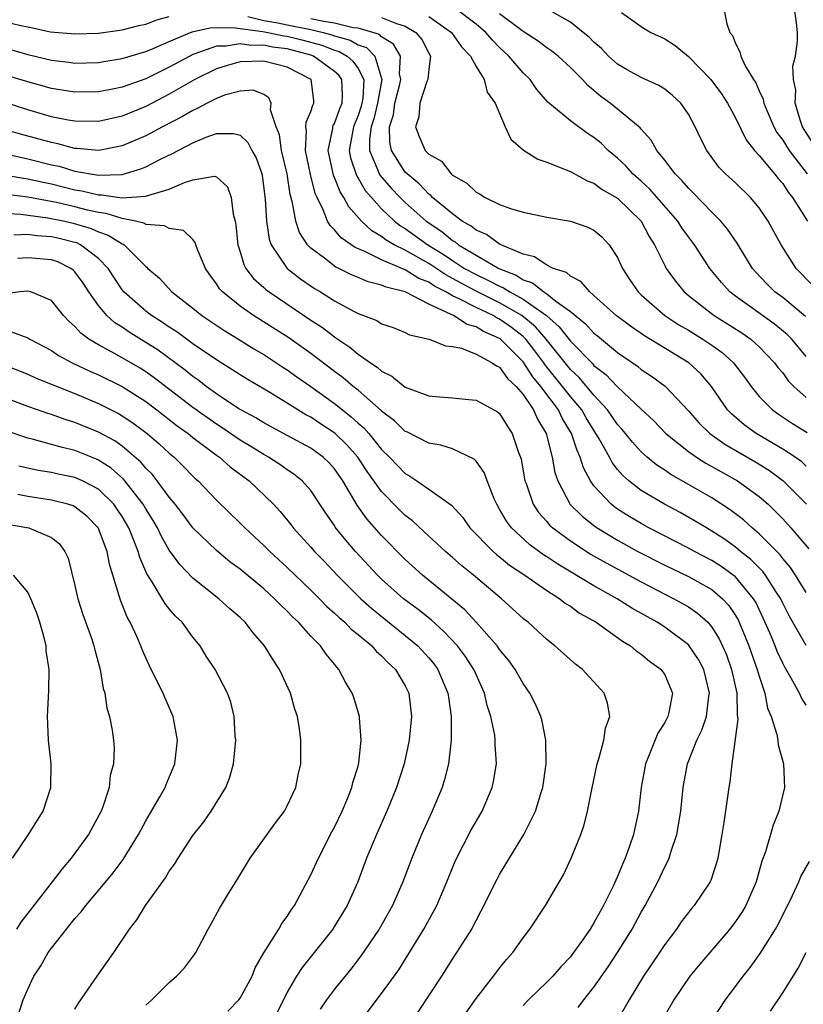
# Model space of a CAD drawing. Units: inches. Extents: x 2514000 to 2517000, y 1539000 to 1542000.
# Drawn here: x 2514202 to 2514269, y 1540583 to 1540666 of the extents above; entities that cross this region are included whole.
import ezdxf

# ---------------------------------------------------------------- set-up
doc = ezdxf.new("R2010")
doc.units = ezdxf.units.IN
doc.header["$MEASUREMENT"] = 0
doc.layers.add('LD25141539_2ft', color=92, linetype='Continuous')

msp = doc.modelspace()

# ---------------------------------------------------------------- linework, layer by layer
at = {"layer": 'LD25141539_2ft'}
for points, elevation in [([(2514269, 1540637.537), (2514267.774, 1540639), (2514267.389, 1540639.389), (2514266.286, 1540640.286), (2514263, 1540642.645), (2514262.53, 1540643), (2514261.798, 1540643.798), (2514260.817, 1540645), (2514259.524, 1540647), (2514259, 1540647.681), (2514258.449, 1540648.449), (2514258.103, 1540649), (2514255.722, 1540651.722), (2514255, 1540652.382), (2514254.294, 1540653), (2514253.69, 1540653.69), (2514253, 1540654.343), (2514252.214, 1540655), (2514251.599, 1540655.599), (2514251, 1540656.092), (2514250.443, 1540656.443), (2514249, 1540657.506), (2514247.097, 1540659.097), (2514246.17, 1540660.17), (2514245.591, 1540661), (2514245, 1540661.571), (2514243.788, 1540663), (2514243, 1540663.716), (2514242.36, 1540664.36), (2514241.824, 1540665), (2514241, 1540665.687), (2514239.288, 1540667)], 6670), ([(2514268.931, 1540640.931), (2514267, 1540642.519), (2514266.343, 1540643), (2514265.672, 1540643.672), (2514264.702, 1540644.702), (2514264.447, 1540645), (2514263.13, 1540647.13), (2514262.331, 1540648.331), (2514261.762, 1540649), (2514261, 1540649.76), (2514259.404, 1540651.404), (2514259, 1540651.784), (2514258.452, 1540652.452), (2514257.872, 1540653), (2514257, 1540654.171), (2514256.329, 1540655), (2514255.859, 1540655.859), (2514255, 1540656.792), (2514254.913, 1540656.913), (2514253, 1540658.497), (2514252.364, 1540659), (2514251.577, 1540659.577), (2514251, 1540660.082), (2514250.489, 1540660.489), (2514250.015, 1540661), (2514249, 1540662.032), (2514247.956, 1540663), (2514247.42, 1540663.42), (2514247, 1540663.688), (2514246.259, 1540664.259), (2514245, 1540665.065), (2514244.76, 1540665.24), (2514243, 1540666.573)], 6668), ([(2514269.551, 1540643.551), (2514268.133, 1540645), (2514266.858, 1540647), (2514265.755, 1540649), (2514265, 1540650.129), (2514264.279, 1540651), (2514263, 1540652.236), (2514262.157, 1540653), (2514261.59, 1540653.59), (2514260.561, 1540655), (2514260.029, 1540656.029), (2514259.581, 1540657), (2514259, 1540658.065), (2514258.361, 1540659), (2514257.665, 1540659.665), (2514257, 1540660.188), (2514256.511, 1540660.511), (2514255, 1540661.179), (2514253.828, 1540661.828), (2514253, 1540662.312), (2514252.24, 1540663), (2514251.627, 1540663.627), (2514251, 1540664.174), (2514250.584, 1540664.584), (2514250.089, 1540665), (2514249, 1540665.874), (2514247, 1540667.009)], 6666), ([(2514253.325, 1540666.675), (2514255, 1540665.509), (2514255.808, 1540665), (2514257, 1540664.445), (2514257.881, 1540663.881), (2514259, 1540662.96), (2514260.905, 1540661), (2514261.799, 1540659.798), (2514262.323, 1540659), (2514263, 1540657.768), (2514263.906, 1540655.906), (2514264.616, 1540655), (2514265, 1540654.58), (2514266.318, 1540653), (2514266.617, 1540652.617), (2514267, 1540652.189), (2514267.466, 1540651.466), (2514267.839, 1540651), (2514269.111, 1540649)], 6664), ([(2514262.02, 1540667), (2514262.259, 1540665.741), (2514262.523, 1540665), (2514262.738, 1540664.738), (2514263, 1540664.067), (2514263.367, 1540663.367), (2514263.44, 1540663), (2514263.826, 1540662.174), (2514264.527, 1540661), (2514264.715, 1540660.715), (2514265, 1540660.047), (2514265.339, 1540659.339), (2514265.394, 1540659), (2514265.669, 1540658.331), (2514266.243, 1540657), (2514266.508, 1540656.508), (2514267, 1540655.854), (2514267.534, 1540655), (2514269.086, 1540653)], 6662), ([(2514269.581, 1540655.581), (2514268.683, 1540657), (2514268.5, 1540657.5), (2514268.047, 1540659), (2514268.107, 1540660.107), (2514267.925, 1540661), (2514267.865, 1540662.135), (2514268.098, 1540663), (2514268.267, 1540664.267), (2514268.255, 1540665), (2514268.174, 1540665.826), (2514267.996, 1540667)], 6660), ([(2514201, 1540665.937), (2514202.408, 1540665.592), (2514203, 1540665.461), (2514204.942, 1540665.058), (2514207, 1540664.871), (2514209, 1540664.946), (2514211, 1540665.213), (2514212.414, 1540665.585), (2514213, 1540665.699), (2514213.929, 1540666.071), (2514215, 1540666.34)], 6678), ([(2514221.663, 1540666.336), (2514223, 1540666.013), (2514224.187, 1540665.812), (2514225, 1540665.636), (2514227, 1540665.238), (2514228.035, 1540665), (2514228.792, 1540664.792), (2514229, 1540664.71), (2514230.333, 1540664.333), (2514231, 1540663.952), (2514231.709, 1540663.709), (2514232.428, 1540663), (2514233.022, 1540661), (2514232.662, 1540659), (2514232.337, 1540657.663), (2514232.115, 1540657), (2514231.958, 1540655.958), (2514231.963, 1540655), (2514232.687, 1540653.313), (2514232.79, 1540653), (2514232.868, 1540652.868), (2514233.798, 1540651.798), (2514234.56, 1540651), (2514235, 1540650.58), (2514236.781, 1540649), (2514238.111, 1540648.111), (2514239, 1540647.371), (2514239.238, 1540647.238), (2514239.527, 1540647), (2514241, 1540646.111), (2514242.934, 1540645), (2514244.416, 1540644.416), (2514245, 1540644.04), (2514245.778, 1540643.778), (2514246.756, 1540643), (2514247, 1540642.846), (2514247.771, 1540642.229), (2514249, 1540641.347), (2514250.288, 1540640.288), (2514251, 1540639.503), (2514251.286, 1540639.286), (2514253, 1540637.876), (2514254.697, 1540636.697), (2514255, 1540636.432), (2514255.873, 1540635.873), (2514257.025, 1540635.025), (2514259, 1540632.933), (2514259.901, 1540631.901), (2514260.821, 1540631), (2514262.096, 1540630.096), (2514264.641, 1540628.641), (2514265.87, 1540627.87), (2514267.02, 1540627.02), (2514269.024, 1540625)], 6678), ([(2514269, 1540628.243), (2514268.608, 1540628.608), (2514268.048, 1540629), (2514267, 1540629.687), (2514264.741, 1540631), (2514263.734, 1540631.733), (2514262.656, 1540632.656), (2514262.333, 1540633), (2514260.955, 1540635), (2514260.052, 1540636.052), (2514259.034, 1540637), (2514255.274, 1540639.274), (2514254.093, 1540640.093), (2514252.888, 1540641), (2514251, 1540642.712), (2514250.642, 1540643), (2514249.886, 1540643.886), (2514249, 1540644.331), (2514248.658, 1540644.658), (2514247.553, 1540645), (2514247, 1540645.26), (2514245.968, 1540645.968), (2514245, 1540646.206), (2514243, 1540647.064), (2514241.876, 1540647.876), (2514241, 1540648.237), (2514240.582, 1540648.582), (2514239.833, 1540649), (2514239, 1540649.616), (2514237.319, 1540651), (2514237.17, 1540651.17), (2514237, 1540651.28), (2514236.169, 1540652.169), (2514235.155, 1540653), (2514235, 1540653.167), (2514233.841, 1540655), (2514233.684, 1540655.684), (2514233.676, 1540657), (2514233.998, 1540658.002), (2514234.13, 1540659), (2514234.513, 1540660.513), (2514234.616, 1540661), (2514234.51, 1540661.489), (2514234.6, 1540663), (2514234.018, 1540664.018), (2514233, 1540664.626), (2514232.812, 1540664.812), (2514232.262, 1540665), (2514231, 1540665.362), (2514230.6, 1540665.4), (2514229, 1540665.789), (2514228.088, 1540665.912), (2514227, 1540666.162)], 6676), ([(2514233, 1540666.269), (2514234.255, 1540665.745), (2514235, 1540665.526), (2514235.89, 1540665), (2514236.395, 1540664.395), (2514237, 1540663.228), (2514237.152, 1540663), (2514237, 1540661.885), (2514236.909, 1540661), (2514236.843, 1540660.843), (2514236.23, 1540659), (2514236.142, 1540657.858), (2514235.878, 1540657), (2514236.183, 1540656.183), (2514236.7, 1540655), (2514237, 1540654.672), (2514238.073, 1540654.073), (2514238.893, 1540653), (2514239, 1540652.91), (2514240.235, 1540652.235), (2514241, 1540651.454), (2514241.305, 1540651.305), (2514241.775, 1540651), (2514243, 1540650.422), (2514243.92, 1540650.08), (2514245, 1540649.766), (2514247, 1540649.328), (2514249, 1540648.992), (2514250.48, 1540648.48), (2514251, 1540648.233), (2514251.659, 1540647.659), (2514252.278, 1540647), (2514253, 1540645.908), (2514253.411, 1540645), (2514254.034, 1540644.034), (2514254.75, 1540643), (2514255, 1540642.769), (2514257.018, 1540641), (2514258.208, 1540640.208), (2514259, 1540639.752), (2514260.232, 1540639), (2514261, 1540638.476), (2514261.861, 1540637.861), (2514262.82, 1540637), (2514263.764, 1540635.764), (2514264.316, 1540635), (2514265, 1540634.144), (2514266.122, 1540633), (2514266.639, 1540632.639), (2514267.842, 1540631.842), (2514269.078, 1540631.078)], 6674), ([(2514237, 1540666.36), (2514238.933, 1540665), (2514239.773, 1540663.772), (2514240.536, 1540663), (2514241, 1540662.122), (2514241.699, 1540661), (2514241.943, 1540659.943), (2514242.621, 1540659), (2514243.474, 1540657), (2514243.956, 1540655.956), (2514245.023, 1540655.023), (2514246.242, 1540654.242), (2514247, 1540653.992), (2514248.636, 1540653.364), (2514249, 1540653.199), (2514250.416, 1540652.416), (2514251, 1540652.224), (2514251.697, 1540651.697), (2514253, 1540650.952), (2514254.996, 1540649), (2514255.689, 1540647.689), (2514256.14, 1540647), (2514257, 1540645.244), (2514257.132, 1540645), (2514257.905, 1540643.905), (2514258.645, 1540643), (2514259, 1540642.705), (2514261.187, 1540641), (2514262.308, 1540640.308), (2514263.526, 1540639.526), (2514264.287, 1540639), (2514265, 1540638.355), (2514266.314, 1540637), (2514266.6, 1540636.6), (2514267, 1540636.136), (2514267.473, 1540635.473), (2514267.937, 1540635), (2514269, 1540634.063)], 6672), ([(2514201.548, 1540663.548), (2514203, 1540663.139), (2514205, 1540662.644), (2514206.476, 1540662.477), (2514207, 1540662.401), (2514209, 1540662.459), (2514209.457, 1540662.543), (2514211, 1540662.779), (2514213, 1540663.382), (2514213.636, 1540663.636), (2514215, 1540664.237), (2514216.939, 1540665.061), (2514218.577, 1540665.423), (2514220.602, 1540665.398), (2514221, 1540665.321), (2514222.92, 1540665.08), (2514223.36, 1540665), (2514224.721, 1540664.721), (2514225, 1540664.685), (2514226.354, 1540664.354), (2514227.927, 1540663.927), (2514229, 1540663.502), (2514229.391, 1540663.391), (2514230.076, 1540663), (2514230.572, 1540662.572), (2514231, 1540661.947), (2514231.492, 1540661), (2514231.396, 1540659.396), (2514231.325, 1540659), (2514231.262, 1540658.738), (2514231, 1540657.958), (2514230.717, 1540657.283), (2514230.616, 1540657), (2514230.249, 1540655), (2514230.37, 1540654.37), (2514230.858, 1540652.858), (2514231, 1540652.648), (2514231.608, 1540651.608), (2514232.135, 1540651), (2514233, 1540650.046), (2514234.101, 1540649), (2514234.601, 1540648.601), (2514235, 1540648.368), (2514236.924, 1540647), (2514238.21, 1540646.21), (2514239, 1540645.665), (2514240.038, 1540645), (2514241, 1540644.468), (2514242.013, 1540644.013), (2514243, 1540643.478), (2514243.344, 1540643.344), (2514243.878, 1540643), (2514245, 1540642.398), (2514246.964, 1540641), (2514248.056, 1540640.056), (2514249, 1540638.817), (2514250.898, 1540636.898), (2514251, 1540636.779), (2514252.005, 1540636.005), (2514253, 1540634.944), (2514255, 1540633.057), (2514256.073, 1540632.073), (2514257.103, 1540631), (2514259, 1540629.478), (2514259.684, 1540629), (2514260.489, 1540628.489), (2514261, 1540628.219), (2514261.769, 1540627.769), (2514263.172, 1540627), (2514265, 1540625.665), (2514265.76, 1540625), (2514266.399, 1540624.399), (2514267, 1540623.772), (2514267.698, 1540623), (2514269.212, 1540621.212)], 6680), ([(2514269, 1540617.513), (2514268.094, 1540619), (2514267.654, 1540619.654), (2514267, 1540620.413), (2514266.748, 1540620.748), (2514265, 1540622.499), (2514264.401, 1540623), (2514263.673, 1540623.673), (2514262.545, 1540624.545), (2514261, 1540625.543), (2514259, 1540626.692), (2514257.518, 1540627.518), (2514257, 1540627.882), (2514256.321, 1540628.321), (2514255.497, 1540629), (2514255, 1540629.443), (2514254.255, 1540630.255), (2514253.677, 1540631), (2514253.368, 1540631.368), (2514253, 1540631.764), (2514252.143, 1540633), (2514251, 1540634.246), (2514249.738, 1540635.738), (2514249, 1540636.416), (2514246.952, 1540639), (2514246.053, 1540640.053), (2514244.886, 1540641), (2514243, 1540642.09), (2514241, 1540643.067), (2514239.736, 1540643.736), (2514239, 1540644.153), (2514238.44, 1540644.44), (2514237.25, 1540645.25), (2514237, 1540645.404), (2514235, 1540646.531), (2514234.058, 1540647), (2514233.39, 1540647.39), (2514233, 1540647.702), (2514232.177, 1540648.177), (2514231.299, 1540649), (2514230.209, 1540650.209), (2514229.802, 1540651), (2514229.478, 1540651.478), (2514229, 1540652.715), (2514228.911, 1540652.911), (2514228.468, 1540655), (2514228.86, 1540656.86), (2514228.87, 1540657), (2514228.9, 1540657.1), (2514229, 1540657.277), (2514229.453, 1540658.547), (2514229.643, 1540659), (2514229.691, 1540659.691), (2514229.628, 1540661), (2514229.373, 1540661.373), (2514229, 1540661.694), (2514227.215, 1540663), (2514227, 1540663.078), (2514225, 1540663.602), (2514223.76, 1540663.76), (2514223, 1540663.916), (2514221.899, 1540663.899), (2514221, 1540664.038), (2514219.832, 1540663.832), (2514219, 1540663.838), (2514217.172, 1540663.172), (2514217, 1540663.129), (2514216.733, 1540663), (2514215, 1540662.05), (2514213, 1540661.076), (2514211, 1540660.354), (2514210.183, 1540660.183), (2514209, 1540659.964), (2514207, 1540659.93), (2514206.089, 1540660.089), (2514205, 1540660.242), (2514203, 1540660.805), (2514201, 1540661.41)], 6682), ([(2514269, 1540613.029), (2514267.544, 1540615.544), (2514267, 1540616.626), (2514266.829, 1540617), (2514266.482, 1540617.518), (2514265.545, 1540619), (2514265.311, 1540619.311), (2514264.312, 1540620.313), (2514263.434, 1540621), (2514263, 1540621.37), (2514262.054, 1540622.054), (2514261, 1540622.735), (2514260.528, 1540623), (2514259.584, 1540623.584), (2514258.301, 1540624.301), (2514256.967, 1540625), (2514255, 1540626.175), (2514253.949, 1540627), (2514253.441, 1540627.441), (2514253, 1540627.961), (2514252.539, 1540628.539), (2514252.305, 1540629), (2514251.446, 1540630.554), (2514250.337, 1540632.337), (2514249.959, 1540633), (2514249, 1540634.137), (2514248.335, 1540635), (2514246.839, 1540636.839), (2514246.736, 1540637), (2514246.001, 1540638.002), (2514245.228, 1540639), (2514245.123, 1540639.123), (2514245, 1540639.224), (2514243.996, 1540639.996), (2514243, 1540640.696), (2514242.787, 1540640.787), (2514242.444, 1540641), (2514241, 1540641.675), (2514239.576, 1540642.424), (2514239, 1540642.679), (2514238.45, 1540643), (2514237.49, 1540643.49), (2514237, 1540643.822), (2514236.152, 1540644.152), (2514235, 1540644.885), (2514234.907, 1540644.907), (2514234.719, 1540645), (2514233, 1540645.714), (2514231.562, 1540646.438), (2514230.757, 1540646.757), (2514229.581, 1540647.581), (2514229, 1540648.271), (2514228.626, 1540648.626), (2514228.409, 1540649), (2514228.048, 1540649.952), (2514227.523, 1540651), (2514227.359, 1540651.359), (2514226.962, 1540652.961), (2514226.539, 1540655), (2514226.64, 1540656.64), (2514226.586, 1540657), (2514226.603, 1540657.397), (2514227, 1540658.29), (2514227.162, 1540658.838), (2514227.254, 1540659), (2514227.239, 1540659.239), (2514227.017, 1540661), (2514225, 1540662.061), (2514223, 1540662.564), (2514221, 1540662.5), (2514219.824, 1540662.176), (2514219, 1540661.909), (2514217.151, 1540661), (2514215, 1540659.764), (2514213, 1540658.729), (2514211, 1540657.896), (2514209, 1540657.445), (2514207, 1540657.466), (2514206.437, 1540657.563), (2514205, 1540657.857), (2514203, 1540658.449), (2514201, 1540659.087)], 6684), ([(2514269, 1540607.976), (2514268.591, 1540608.591), (2514268.413, 1540609), (2514267.724, 1540610.276), (2514267.184, 1540611.184), (2514267, 1540611.528), (2514266.537, 1540612.537), (2514266.36, 1540613), (2514265.902, 1540614.098), (2514265.352, 1540615.352), (2514264.71, 1540616.71), (2514264.537, 1540617), (2514263, 1540618.841), (2514262.807, 1540619), (2514261.752, 1540619.752), (2514261, 1540620.229), (2514259.519, 1540621), (2514259, 1540621.293), (2514255.663, 1540623), (2514255, 1540623.36), (2514253.972, 1540623.972), (2514253, 1540624.593), (2514252.758, 1540624.757), (2514252.459, 1540625), (2514251, 1540626.579), (2514250.706, 1540627), (2514250.104, 1540628.104), (2514249.844, 1540629), (2514249.564, 1540629.565), (2514249.105, 1540631), (2514248.306, 1540632.306), (2514247.99, 1540633), (2514246.492, 1540635), (2514245.811, 1540635.811), (2514245, 1540637.07), (2514243.089, 1540639), (2514243, 1540639.066), (2514241.644, 1540639.644), (2514241, 1540640.045), (2514240.24, 1540640.24), (2514239.092, 1540641), (2514238.902, 1540641.098), (2514237, 1540641.954), (2514235, 1540643.01), (2514233.393, 1540643.393), (2514233, 1540643.588), (2514231.85, 1540643.85), (2514231, 1540644.228), (2514230.447, 1540644.447), (2514229.369, 1540645), (2514229.108, 1540645.108), (2514228.145, 1540645.855), (2514227, 1540646.699), (2514226.718, 1540647), (2514226.034, 1540648.034), (2514225.717, 1540649), (2514225.455, 1540650.545), (2514225.251, 1540651.251), (2514224.987, 1540653), (2514224.507, 1540655), (2514224.328, 1540656.328), (2514224.055, 1540657), (2514223.576, 1540658.424), (2514223.622, 1540659), (2514223.443, 1540659.443), (2514223, 1540659.728), (2514222.115, 1540660.115), (2514221, 1540660.034), (2514219.674, 1540659.674), (2514219, 1540659.404), (2514218.206, 1540659), (2514217.432, 1540658.568), (2514217, 1540658.393), (2514216.13, 1540657.869), (2514214.428, 1540657), (2514213, 1540656.236), (2514211, 1540655.374), (2514209.012, 1540654.988), (2514207.167, 1540655.167), (2514207, 1540655.169), (2514205.556, 1540655.556), (2514205, 1540655.658), (2514203.96, 1540655.96), (2514202.377, 1540656.377), (2514201, 1540656.769)], 6686), ([(2514201.362, 1540654.638), (2514203, 1540654.284), (2514205, 1540653.787), (2514205.651, 1540653.65), (2514207, 1540653.249), (2514209, 1540652.901), (2514211, 1540652.966), (2514212.575, 1540653.425), (2514213, 1540653.61), (2514214.256, 1540654.256), (2514215.27, 1540654.73), (2514215.75, 1540655), (2514217, 1540655.64), (2514218.114, 1540656.114), (2514219, 1540656.425), (2514220.442, 1540656.442), (2514221, 1540656.28), (2514221.671, 1540655.671), (2514222.001, 1540655), (2514222.362, 1540654.362), (2514222.833, 1540653), (2514222.865, 1540652.865), (2514223.129, 1540650.871), (2514223.239, 1540649), (2514223.471, 1540647.471), (2514223.646, 1540647), (2514224.989, 1540644.989), (2514226.109, 1540644.109), (2514227.304, 1540643.304), (2514227.819, 1540643), (2514229, 1540642.254), (2514230.663, 1540641.337), (2514231, 1540641.166), (2514232.586, 1540640.586), (2514233, 1540640.302), (2514233.982, 1540639.982), (2514235, 1540639.574), (2514235.364, 1540639.364), (2514237.03, 1540639), (2514238.427, 1540638.427), (2514239, 1540638.378), (2514239.768, 1540638.232), (2514241, 1540637.74), (2514242.379, 1540637), (2514242.733, 1540636.733), (2514243, 1540636.617), (2514243.67, 1540635.67), (2514244.397, 1540635), (2514245, 1540634.297), (2514245.885, 1540633), (2514246.21, 1540632.21), (2514246.949, 1540631), (2514247.459, 1540629), (2514247.694, 1540627.694), (2514247.932, 1540627), (2514248.991, 1540624.991), (2514249.99, 1540623.99), (2514251.109, 1540623.109), (2514251.271, 1540623), (2514253, 1540621.948), (2514254.728, 1540621), (2514257, 1540619.839), (2514259, 1540618.88), (2514261, 1540617.766), (2514261.91, 1540617), (2514262.433, 1540616.433), (2514263, 1540615.575), (2514263.215, 1540615.215), (2514263.315, 1540615), (2514264.133, 1540613), (2514264.849, 1540611), (2514265, 1540610.438), (2514265.474, 1540609), (2514265.718, 1540607.717), (2514266.017, 1540607), (2514266.499, 1540605.5), (2514266.582, 1540605), (2514266.621, 1540604.621), (2514267.075, 1540603), (2514267.14, 1540601), (2514266.682, 1540599), (2514266.202, 1540597.798), (2514265.545, 1540595.545), (2514265.243, 1540594.757), (2514264.755, 1540593), (2514263.876, 1540591), (2514263.554, 1540590.446), (2514263, 1540589.638), (2514262.508, 1540589), (2514259.981, 1540586.019), (2514259.134, 1540585), (2514257.774, 1540583), (2514257, 1540581.656)], 6688), ([(2514201, 1540652.927), (2514202.641, 1540652.641), (2514203, 1540652.597), (2514204.301, 1540652.301), (2514205, 1540652.159), (2514207, 1540651.665), (2514207.58, 1540651.58), (2514209, 1540651.235), (2514209.243, 1540651.243), (2514211.011, 1540650.989), (2514213, 1540651.107), (2514213.183, 1540651.183), (2514215, 1540651.703), (2514216.288, 1540652.288), (2514217, 1540652.506), (2514218.821, 1540652.822), (2514219, 1540652.77), (2514219.923, 1540651.923), (2514220.249, 1540651), (2514220.408, 1540649.592), (2514220.587, 1540649), (2514220.65, 1540648.65), (2514220.802, 1540647), (2514221, 1540646.394), (2514221.32, 1540645.32), (2514221.495, 1540645), (2514222.149, 1540644.149), (2514223, 1540643.389), (2514223.195, 1540643.195), (2514223.455, 1540643), (2514227, 1540640.621), (2514227.981, 1540639.981), (2514229, 1540639.188), (2514229.121, 1540639.121), (2514229.273, 1540639), (2514230.313, 1540638.313), (2514231, 1540637.735), (2514232.052, 1540637), (2514232.625, 1540636.625), (2514233, 1540636.273), (2514233.853, 1540635.853), (2514235, 1540634.919), (2514237, 1540634.2), (2514237.897, 1540634.103), (2514239, 1540634.039), (2514240.095, 1540633.905), (2514241, 1540633.831), (2514242.834, 1540632.834), (2514243, 1540632.691), (2514243.644, 1540631.644), (2514244.073, 1540631), (2514244.604, 1540629.396), (2514244.765, 1540629), (2514244.819, 1540628.819), (2514245.151, 1540627), (2514245.249, 1540626.751), (2514245.837, 1540625), (2514246.303, 1540624.303), (2514247, 1540623.538), (2514247.244, 1540623.244), (2514247.509, 1540623), (2514249, 1540621.904), (2514250.759, 1540620.759), (2514252.029, 1540620.029), (2514255, 1540618.422), (2514257, 1540617.376), (2514257.768, 1540617), (2514258.563, 1540616.564), (2514259, 1540616.296), (2514259.778, 1540615.778), (2514260.64, 1540615), (2514261, 1540614.586), (2514261.61, 1540613.61), (2514262.229, 1540612.229), (2514262.673, 1540611), (2514263.108, 1540609), (2514263.148, 1540607.149), (2514263.2, 1540606.8), (2514262.69, 1540603), (2514262.529, 1540601.47), (2514262.434, 1540601), (2514262.015, 1540598.015), (2514261.846, 1540597), (2514261.508, 1540595), (2514261.399, 1540594.601), (2514260.901, 1540593.099), (2514260.85, 1540593), (2514259.5, 1540591), (2514259.266, 1540590.734), (2514259, 1540590.398), (2514258.401, 1540589.599), (2514257.993, 1540589), (2514257, 1540587.686), (2514256.556, 1540587), (2514255.207, 1540585), (2514253.971, 1540583), (2514253, 1540581.279)], 6690), ([(2514249.665, 1540582.335), (2514250.135, 1540583), (2514251, 1540584.066), (2514252.2, 1540585.8), (2514253, 1540587.003), (2514254.235, 1540589), (2514255, 1540590.424), (2514255.335, 1540591), (2514256.404, 1540593), (2514257, 1540594.266), (2514257.263, 1540594.737), (2514257.375, 1540595), (2514257.517, 1540595.517), (2514258.021, 1540597), (2514258.18, 1540597.82), (2514258.351, 1540599), (2514258.55, 1540601), (2514258.929, 1540603), (2514259.725, 1540605), (2514260.151, 1540605.849), (2514260.528, 1540607), (2514260.748, 1540608.747), (2514260.794, 1540609), (2514260.302, 1540611), (2514259.856, 1540611.857), (2514259.069, 1540613), (2514259, 1540613.078), (2514257, 1540614.574), (2514256.353, 1540615), (2514254.209, 1540616.21), (2514252.964, 1540617), (2514251, 1540618.087), (2514247.928, 1540619.928), (2514247, 1540620.56), (2514246.728, 1540620.728), (2514245.572, 1540621.572), (2514244.004, 1540623), (2514243.576, 1540623.576), (2514243, 1540624.602), (2514242.752, 1540625), (2514242.544, 1540625.456), (2514241.939, 1540627), (2514241.697, 1540627.697), (2514241, 1540628.661), (2514240.84, 1540628.84), (2514239, 1540629.697), (2514238.015, 1540630.015), (2514237, 1540630.192), (2514235.131, 1540631.131), (2514235, 1540631.183), (2514234.087, 1540632.087), (2514233, 1540632.888), (2514232.948, 1540632.948), (2514231, 1540634.665), (2514230.581, 1540635), (2514229.732, 1540635.733), (2514229, 1540636.27), (2514227, 1540637.791), (2514225.12, 1540639.12), (2514222.15, 1540641), (2514221, 1540641.8), (2514219.496, 1540643), (2514219.263, 1540643.263), (2514219, 1540643.695), (2514218.438, 1540644.438), (2514218.071, 1540645), (2514217.391, 1540646.608), (2514217.251, 1540647), (2514217.203, 1540647.203), (2514217, 1540647.433), (2514216.217, 1540648.217), (2514215, 1540648.379), (2514214.6, 1540648.6), (2514213, 1540648.721), (2514212.829, 1540648.829), (2514212.128, 1540649), (2514211, 1540649.221), (2514209.659, 1540649.659), (2514209, 1540649.731), (2514208.069, 1540649.932), (2514207, 1540650.214), (2514205.425, 1540650.575), (2514203, 1540651.049), (2514201.262, 1540651.263)], 6692), ([(2514200.305, 1540649.695), (2514202.408, 1540649.592), (2514204.704, 1540649.295), (2514206.15, 1540649), (2514206.84, 1540648.84), (2514208.38, 1540648.38), (2514209, 1540648.093), (2514209.821, 1540647.821), (2514211, 1540647.078), (2514211.063, 1540647.063), (2514211.161, 1540647), (2514213, 1540645.164), (2514213.102, 1540645.102), (2514213.191, 1540645), (2514214.167, 1540644.167), (2514215.207, 1540643), (2514217, 1540641.634), (2514217.765, 1540641), (2514219.699, 1540639.699), (2514220.866, 1540639), (2514222.175, 1540638.175), (2514223, 1540637.697), (2514224.631, 1540636.631), (2514225, 1540636.406), (2514225.816, 1540635.816), (2514227, 1540634.993), (2514229, 1540633.552), (2514229.678, 1540633), (2514230.426, 1540632.426), (2514231, 1540631.892), (2514231.485, 1540631.485), (2514231.903, 1540631), (2514233, 1540629.66), (2514233.672, 1540629), (2514235, 1540627.609), (2514235.397, 1540627.397), (2514235.982, 1540627), (2514237, 1540626.296), (2514238.922, 1540624.921), (2514239.872, 1540623.872), (2514240.476, 1540623), (2514242.446, 1540621), (2514242.739, 1540620.739), (2514243, 1540620.546), (2514243.851, 1540619.851), (2514245.129, 1540619), (2514247, 1540617.681), (2514248.102, 1540617), (2514248.6, 1540616.6), (2514249, 1540616.36), (2514249.785, 1540615.785), (2514251.187, 1540615), (2514253.407, 1540613.407), (2514254.084, 1540613), (2514254.575, 1540612.575), (2514255, 1540612.286), (2514255.704, 1540611.704), (2514256.687, 1540611), (2514257, 1540610.534), (2514257.671, 1540609), (2514257.35, 1540607.349), (2514257.264, 1540607), (2514257, 1540606.503), (2514256.406, 1540605.594), (2514255.633, 1540603.633), (2514255.364, 1540603), (2514255.01, 1540601), (2514254.773, 1540599), (2514254.342, 1540597), (2514254.019, 1540596.019), (2514253.649, 1540595), (2514253.437, 1540594.563), (2514253, 1540593.459), (2514252.849, 1540593.151), (2514252.623, 1540592.623), (2514251.82, 1540591), (2514251.517, 1540590.483), (2514251, 1540589.513), (2514250.674, 1540589), (2514249.951, 1540587.951), (2514249.276, 1540587), (2514249, 1540586.642), (2514248.199, 1540585.801), (2514247.501, 1540585), (2514247, 1540584.494), (2514245.449, 1540583), (2514245, 1540582.511)], 6694), ([(2514240.134, 1540581.866), (2514241, 1540583.121), (2514242.487, 1540585), (2514243, 1540585.676), (2514243.595, 1540586.405), (2514244.132, 1540587), (2514245, 1540588.261), (2514245.576, 1540589), (2514246.882, 1540591), (2514248.418, 1540593.582), (2514249.073, 1540595), (2514249.873, 1540597), (2514250.17, 1540597.829), (2514250.464, 1540599), (2514250.813, 1540600.814), (2514251.264, 1540603), (2514251.413, 1540603.413), (2514251.838, 1540605), (2514251.969, 1540606.031), (2514252.345, 1540607), (2514252.145, 1540608.145), (2514251.851, 1540609), (2514250.014, 1540611), (2514249.437, 1540611.437), (2514247.685, 1540613), (2514247, 1540613.535), (2514246.248, 1540614.248), (2514245.421, 1540615), (2514245.177, 1540615.177), (2514245, 1540615.33), (2514243.162, 1540617), (2514240.782, 1540619), (2514239.791, 1540619.79), (2514239, 1540620.495), (2514238.405, 1540621), (2514237.687, 1540621.687), (2514237, 1540622.298), (2514235.607, 1540623.607), (2514235, 1540624.059), (2514234.524, 1540624.524), (2514233, 1540626.076), (2514231.782, 1540627.782), (2514230.99, 1540629), (2514230.054, 1540630.054), (2514229.031, 1540631.031), (2514227.816, 1540631.816), (2514227, 1540632.378), (2514226.587, 1540632.587), (2514225, 1540633.581), (2514223.532, 1540634.468), (2514221.599, 1540635.599), (2514221, 1540635.972), (2514220.384, 1540636.384), (2514219, 1540637.233), (2514217, 1540638.61), (2514215.627, 1540639.627), (2514215, 1540640.023), (2514214.425, 1540640.425), (2514213.491, 1540641), (2514213, 1540641.365), (2514211.147, 1540643), (2514211, 1540643.182), (2514209.814, 1540645), (2514209, 1540645.842), (2514207.485, 1540647), (2514207.154, 1540647.154), (2514207, 1540647.201), (2514205.554, 1540647.554), (2514205, 1540647.682), (2514203.76, 1540647.76), (2514203, 1540647.872), (2514201.814, 1540647.814)], 6696), ([(2514236.08, 1540581.92), (2514238.097, 1540585), (2514239, 1540586.437), (2514239.386, 1540587), (2514240.636, 1540589), (2514240.767, 1540589.233), (2514241, 1540589.728), (2514241.446, 1540590.554), (2514242.78, 1540593.22), (2514243, 1540593.608), (2514245.067, 1540597), (2514246.037, 1540599), (2514246.489, 1540600.489), (2514246.662, 1540601), (2514246.953, 1540603), (2514246.912, 1540605), (2514246.608, 1540606.608), (2514246.489, 1540607), (2514246.053, 1540608.053), (2514245.571, 1540609), (2514245, 1540609.801), (2514244.322, 1540611), (2514243.774, 1540611.774), (2514243, 1540612.699), (2514242.793, 1540613), (2514241.022, 1540615), (2514240.052, 1540616.052), (2514238.964, 1540616.964), (2514236.457, 1540619), (2514235, 1540620.322), (2514233, 1540622.367), (2514231.756, 1540623.756), (2514230.927, 1540624.927), (2514229.705, 1540627), (2514229, 1540628.017), (2514228.532, 1540628.532), (2514228.04, 1540629), (2514227, 1540629.756), (2514225, 1540630.842), (2514223, 1540631.902), (2514222.325, 1540632.325), (2514221.063, 1540633), (2514220.896, 1540633.104), (2514219, 1540634.366), (2514218.122, 1540635), (2514217.494, 1540635.494), (2514217, 1540635.828), (2514216.358, 1540636.358), (2514214.052, 1540638.052), (2514213, 1540638.728), (2514211.587, 1540639.586), (2514211, 1540640.003), (2514210.382, 1540640.382), (2514209.712, 1540641), (2514209, 1540641.854), (2514208.189, 1540643), (2514207.713, 1540643.713), (2514207, 1540644.709), (2514206.854, 1540644.855), (2514206.654, 1540645), (2514205.54, 1540645.54), (2514205, 1540645.724), (2514203, 1540645.898), (2514202.156, 1540645.844)], 6698), ([(2514231, 1540580.893), (2514233, 1540583.52), (2514234.449, 1540585.551), (2514235.221, 1540586.779), (2514236.579, 1540589), (2514237.675, 1540591), (2514238.523, 1540593), (2514239, 1540594.187), (2514239.246, 1540594.754), (2514240.601, 1540597.399), (2514241, 1540598.126), (2514241.512, 1540599), (2514242.377, 1540601), (2514242.489, 1540601.511), (2514242.74, 1540603), (2514242.629, 1540604.629), (2514242.632, 1540605), (2514242.582, 1540605.418), (2514242.256, 1540607), (2514241.947, 1540607.946), (2514241.715, 1540609), (2514241, 1540610.58), (2514240.828, 1540611), (2514240.106, 1540612.106), (2514239.437, 1540613), (2514238.258, 1540614.258), (2514237.197, 1540615.197), (2514236.086, 1540616.086), (2514234.861, 1540617), (2514233, 1540618.661), (2514232.649, 1540619), (2514230.796, 1540621), (2514229.959, 1540621.959), (2514229.074, 1540623.074), (2514229, 1540623.201), (2514228.26, 1540624.26), (2514227, 1540626.171), (2514226.272, 1540627), (2514225.564, 1540627.564), (2514225, 1540627.929), (2514224.375, 1540628.375), (2514223.4, 1540629), (2514223, 1540629.217), (2514221.905, 1540629.905), (2514221, 1540630.443), (2514219.488, 1540631.488), (2514219, 1540631.787), (2514217, 1540633.213), (2514213.725, 1540635.725), (2514213, 1540636.229), (2514212.527, 1540636.527), (2514211, 1540637.423), (2514210.043, 1540637.957), (2514209, 1540638.513), (2514208.181, 1540639), (2514207.501, 1540639.501), (2514207, 1540640.078), (2514206.509, 1540640.509), (2514206.042, 1540641), (2514205, 1540642.281), (2514203.261, 1540643), (2514203, 1540643.067), (2514202.336, 1540643), (2514201.152, 1540642.849)], 6700), ([(2514201.631, 1540639.631), (2514203, 1540639.116), (2514203.182, 1540639), (2514205, 1540638.04), (2514205.613, 1540637.613), (2514206.751, 1540637), (2514208.276, 1540636.276), (2514209, 1540635.97), (2514211, 1540634.984), (2514213, 1540633.712), (2514213.954, 1540633), (2514215.664, 1540631.664), (2514216.595, 1540631), (2514217, 1540630.667), (2514219, 1540629.17), (2514219.25, 1540629), (2514220.171, 1540628.171), (2514221.763, 1540627), (2514223.828, 1540625), (2514224.394, 1540624.394), (2514225.293, 1540623.293), (2514225.505, 1540623), (2514227, 1540621.37), (2514227.315, 1540621), (2514228.146, 1540620.146), (2514229.221, 1540619), (2514231.227, 1540617), (2514232.163, 1540616.163), (2514235, 1540613.893), (2514236.068, 1540613), (2514237, 1540611.98), (2514237.444, 1540611.444), (2514237.768, 1540611), (2514238.619, 1540609), (2514238.656, 1540608.656), (2514238.907, 1540607), (2514238.898, 1540605), (2514238.665, 1540603), (2514238.332, 1540601.668), (2514238.119, 1540601), (2514237.27, 1540599), (2514236.372, 1540597), (2514235.562, 1540595), (2514234.81, 1540593), (2514233.924, 1540591), (2514232.779, 1540589), (2514231.252, 1540586.748), (2514230.391, 1540585.609), (2514229, 1540583.901), (2514228.327, 1540583), (2514227.794, 1540582.206)], 6702), ([(2514200.866, 1540636.866), (2514203, 1540636.03), (2514203.704, 1540635.704), (2514207, 1540634.384), (2514209, 1540633.548), (2514210.686, 1540632.686), (2514211, 1540632.501), (2514211.901, 1540631.901), (2514213.116, 1540631), (2514214.131, 1540630.131), (2514215, 1540629.34), (2514215.417, 1540629), (2514216.214, 1540628.214), (2514217, 1540627.398), (2514217.201, 1540627.201), (2514217.441, 1540627), (2514219, 1540625.34), (2514221, 1540623.404), (2514221.393, 1540623), (2514223, 1540621.519), (2514223.515, 1540621), (2514225, 1540619.657), (2514227, 1540617.723), (2514227.725, 1540617), (2514228.348, 1540616.348), (2514229, 1540615.782), (2514229.397, 1540615.397), (2514229.869, 1540615), (2514230.421, 1540614.421), (2514231, 1540613.964), (2514232.164, 1540613), (2514232.545, 1540612.546), (2514233, 1540612.156), (2514233.561, 1540611.561), (2514234.18, 1540611), (2514235, 1540609.609), (2514235.3, 1540609), (2514235.53, 1540607), (2514235.329, 1540605), (2514234.899, 1540603), (2514234.263, 1540601), (2514233.441, 1540599), (2514232.552, 1540597), (2514231.722, 1540595), (2514230.972, 1540593), (2514230.067, 1540591), (2514229, 1540589.228), (2514228.854, 1540589), (2514227.292, 1540587), (2514226.254, 1540585.745), (2514225.781, 1540585), (2514225, 1540583.633), (2514224.126, 1540581.874)], 6704), ([(2514219.956, 1540582.044), (2514220.894, 1540583), (2514221, 1540583.14), (2514222.013, 1540585), (2514222.288, 1540585.712), (2514223.019, 1540586.982), (2514224.296, 1540589), (2514224.543, 1540589.457), (2514225, 1540590.074), (2514225.346, 1540590.655), (2514225.6, 1540591), (2514226.319, 1540592.319), (2514227, 1540593.597), (2514227.637, 1540595), (2514228.776, 1540597.224), (2514229, 1540597.631), (2514229.648, 1540599), (2514230.122, 1540600.122), (2514230.475, 1540601), (2514230.571, 1540601.429), (2514231, 1540602.79), (2514231.073, 1540603.073), (2514231.276, 1540605), (2514231.11, 1540606.889), (2514231.116, 1540607), (2514230.636, 1540608.636), (2514230.5, 1540609), (2514229.938, 1540609.938), (2514229.385, 1540611), (2514229.19, 1540611.19), (2514229, 1540611.448), (2514228.287, 1540612.287), (2514227.813, 1540613), (2514227, 1540613.823), (2514225.947, 1540615), (2514225.449, 1540615.449), (2514225, 1540615.939), (2514224.445, 1540616.445), (2514223.926, 1540617), (2514223, 1540617.833), (2514221, 1540619.493), (2514220.138, 1540620.138), (2514219, 1540621.075), (2514217, 1540622.995), (2514216.151, 1540624.151), (2514215.499, 1540625), (2514215, 1540625.603), (2514213.976, 1540627), (2514213.542, 1540627.542), (2514213, 1540628.064), (2514212.578, 1540628.578), (2514211, 1540629.92), (2514210.371, 1540630.371), (2514209, 1540631.124), (2514207, 1540631.929), (2514206.175, 1540632.176), (2514205, 1540632.604), (2514204.693, 1540632.693), (2514203.82, 1540633), (2514203, 1540633.29), (2514201, 1540634.04)], 6706), ([(2514213, 1540582.536), (2514213.516, 1540583), (2514215, 1540584.464), (2514215.62, 1540585), (2514216.283, 1540585.717), (2514217.149, 1540586.851), (2514217.247, 1540587), (2514218.293, 1540589), (2514218.558, 1540589.442), (2514219.252, 1540590.748), (2514220.016, 1540592.016), (2514220.775, 1540593.225), (2514221.845, 1540595), (2514224.01, 1540597.99), (2514224.765, 1540599), (2514225, 1540599.452), (2514225.721, 1540601), (2514225.925, 1540602.075), (2514226.142, 1540603), (2514226.146, 1540605), (2514226.045, 1540605.955), (2514225.859, 1540607), (2514225.63, 1540607.63), (2514225.287, 1540609), (2514224.351, 1540611), (2514223.804, 1540611.804), (2514223.073, 1540613), (2514222.111, 1540614.111), (2514221.425, 1540615), (2514221, 1540615.4), (2514220.145, 1540616.145), (2514219.208, 1540617), (2514217, 1540618.75), (2514215.885, 1540619.885), (2514215, 1540621.116), (2514214.315, 1540622.315), (2514213.999, 1540623), (2514213.628, 1540623.628), (2514213, 1540624.619), (2514212.781, 1540625), (2514211.124, 1540627.124), (2514210.061, 1540628.061), (2514209, 1540628.751), (2514208.83, 1540628.83), (2514207, 1540629.557), (2514205.831, 1540629.831), (2514205, 1540630.081), (2514203.501, 1540630.499), (2514203, 1540630.618), (2514201, 1540631.272)], 6708), ([(2514207, 1540582.197), (2514207.292, 1540582.708), (2514208.882, 1540585), (2514210.305, 1540587), (2514211.639, 1540589), (2514212.233, 1540589.767), (2514212.981, 1540591), (2514214.664, 1540593.336), (2514215, 1540593.91), (2514215.466, 1540594.534), (2514215.743, 1540595), (2514217, 1540596.931), (2514217.914, 1540598.087), (2514218.544, 1540599), (2514219.784, 1540601), (2514220.122, 1540601.878), (2514220.442, 1540603), (2514220.626, 1540605), (2514220.583, 1540605.417), (2514220.5, 1540607), (2514220.215, 1540608.215), (2514219.935, 1540609), (2514218.884, 1540611), (2514218.137, 1540612.137), (2514217.605, 1540613), (2514217, 1540613.739), (2514216.08, 1540615), (2514215.522, 1540615.522), (2514215, 1540616.132), (2514214.614, 1540616.614), (2514213.482, 1540618.518), (2514213.097, 1540619.097), (2514212.494, 1540620.494), (2514212.367, 1540621), (2514211.972, 1540622.028), (2514211.561, 1540623), (2514211, 1540623.966), (2514210.592, 1540624.592), (2514210.301, 1540625), (2514209, 1540626.283), (2514207.633, 1540627), (2514207.2, 1540627.2), (2514207, 1540627.278), (2514205.569, 1540627.569), (2514205, 1540627.702), (2514203.879, 1540627.879), (2514202.238, 1540628.238)], 6710), ([(2514202.219, 1540581.781), (2514202.599, 1540583), (2514203, 1540583.892), (2514203.524, 1540585), (2514204.111, 1540585.889), (2514204.733, 1540587), (2514205, 1540587.372), (2514206.281, 1540589), (2514207, 1540589.879), (2514207.534, 1540590.467), (2514207.926, 1540591), (2514209, 1540592.255), (2514210.246, 1540593.754), (2514211.093, 1540594.906), (2514212.378, 1540597), (2514213, 1540598.167), (2514214.199, 1540600.199), (2514214.647, 1540601), (2514214.741, 1540601.259), (2514215.471, 1540603), (2514215.682, 1540605), (2514215.331, 1540607), (2514214.62, 1540608.62), (2514214.477, 1540609), (2514213.472, 1540611), (2514213, 1540611.982), (2514212.689, 1540612.689), (2514212.582, 1540613), (2514212.265, 1540613.735), (2514211.688, 1540615), (2514211.439, 1540615.439), (2514210.861, 1540616.861), (2514210.76, 1540617.24), (2514209.926, 1540619.926), (2514209.735, 1540621), (2514209, 1540622.962), (2514208.981, 1540623), (2514208.003, 1540624.003), (2514207, 1540624.785), (2514206.859, 1540624.859), (2514206.404, 1540625), (2514205, 1540625.354), (2514203, 1540625.657), (2514202.169, 1540625.831)], 6712), ([(2514199.59, 1540623.59), (2514203.091, 1540623), (2514205, 1540622.175), (2514205.667, 1540621.667), (2514206.156, 1540621), (2514206.425, 1540620.425), (2514207, 1540618.122), (2514207.245, 1540617), (2514207.668, 1540615.668), (2514208.427, 1540613.573), (2514208.615, 1540613), (2514208.678, 1540612.678), (2514209.139, 1540611), (2514209.399, 1540609.399), (2514209.541, 1540609), (2514209.711, 1540607.711), (2514209.94, 1540607), (2514210.148, 1540605.852), (2514210.267, 1540605), (2514210.316, 1540604.316), (2514210.275, 1540603), (2514209.99, 1540602.01), (2514209.896, 1540601), (2514209.361, 1540599.361), (2514209.219, 1540599), (2514208.141, 1540597), (2514206.682, 1540595), (2514205.904, 1540594.096), (2514205.069, 1540593), (2514202.414, 1540589.587), (2514202.046, 1540589)], 6714), ([(2514201.7, 1540595), (2514203.066, 1540597), (2514204.301, 1540599), (2514204.954, 1540601), (2514204.972, 1540603), (2514204.761, 1540605), (2514204.675, 1540607), (2514204.788, 1540609.212), (2514204.806, 1540611), (2514204.572, 1540612.572), (2514204.553, 1540613), (2514204.418, 1540613.583), (2514204.027, 1540615), (2514203.772, 1540615.772), (2514203.268, 1540617), (2514203, 1540617.543), (2514201.791, 1540619)], 6716), ([(2514260.91, 1540581.09), (2514262.145, 1540583), (2514263.644, 1540585), (2514264.25, 1540585.75), (2514265.084, 1540586.916), (2514266.383, 1540589), (2514266.609, 1540589.391), (2514267.829, 1540591.829), (2514268.37, 1540593), (2514268.55, 1540593.45), (2514269.277, 1540594.723)], 6686), ([(2514265.955, 1540582.045), (2514267, 1540583.581), (2514268.311, 1540585.689), (2514268.979, 1540587)], 6684)]:
    msp.add_lwpolyline(points, dxfattribs=dict(at, elevation=elevation))

doc.saveas('drawing.dxf')
